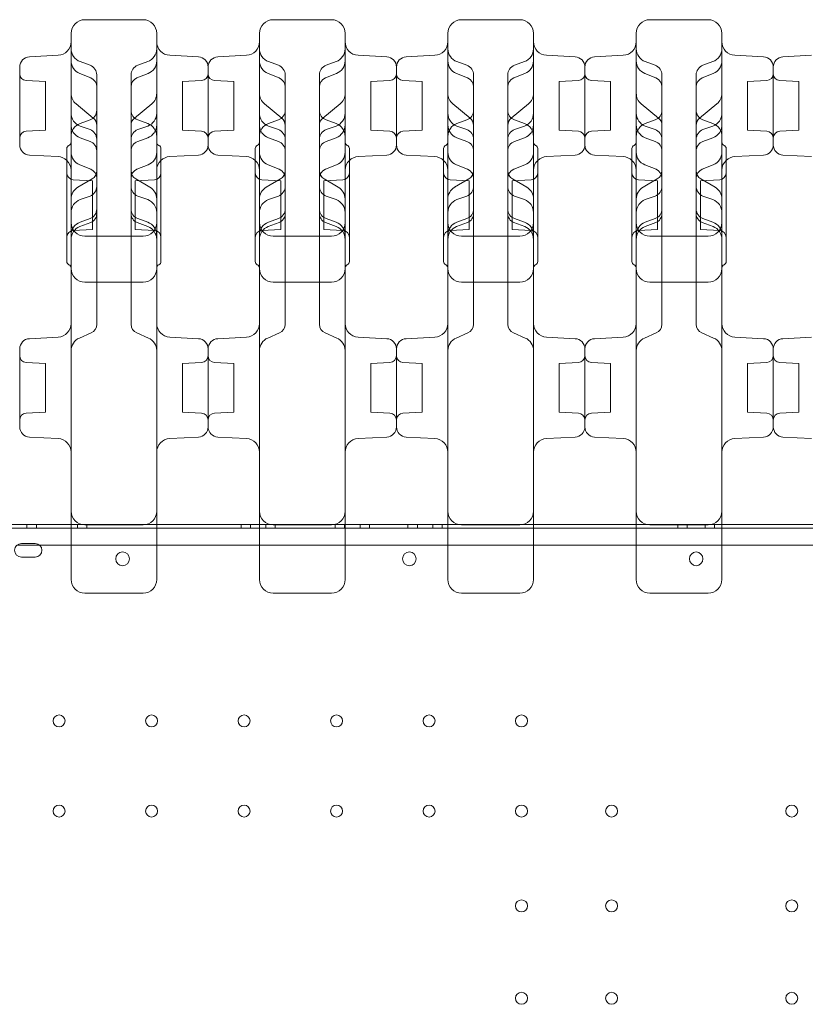
# Model space of a CAD drawing. Units: millimetres. Extents: x 28608 to 42108, y 7884 to 18884.
# Drawn here: x 33185 to 33644, y 13612 to 14188 of the extents above; entities that cross this region are included whole.
import ezdxf

# ---------------------------------------------------------------- set-up
doc = ezdxf.new("R2010")
doc.units = ezdxf.units.MM

# ---------------------------------------------------------------- blocks, each defined once
blk = doc.blocks.new('A$C391227EB')
at = {"color": 0, "linetype": 'Continuous', "lineweight": 0}
for p, q in [((3800.13, 11502.92), (3834.13, 11502.92)), ((3910.13, 11502.92), (3944.13, 11502.92)), ((4020.13, 11502.92), (4054.13, 11502.92)), ((4130.13, 11502.92), (4164.13, 11502.92)), ((3767.81, 11481.25), (3784.55, 11482.13)), ((3866.44, 11481.25), (3849.71, 11482.13)), ((3877.81, 11481.25), (3894.55, 11482.13)), ((3976.44, 11481.25), (3959.71, 11482.13)), ((3987.81, 11481.25), (4004.55, 11482.13)), ((4086.44, 11481.25), (4069.71, 11482.13)), ((4097.81, 11481.25), (4114.55, 11482.13)), ((4196.44, 11481.25), (4179.71, 11482.13)), ((4207.81, 11481.25), (4224.55, 11482.13)), ((3762.13, 11429.79), (3762.13, 11475.26)), ((3803.18, 11476.31), (3797.39, 11478.42)), ((3831.08, 11476.31), (3836.86, 11478.42)), ((3872.13, 11429.79), (3872.13, 11475.26)), ((3872.13, 11429.79), (3872.13, 11475.26)), ((3913.18, 11476.31), (3907.39, 11478.42)), ((3941.08, 11476.31), (3946.86, 11478.42)), ((3982.13, 11429.79), (3982.13, 11475.26)), ((3982.13, 11429.79), (3982.13, 11475.26)), ((4023.18, 11476.31), (4017.39, 11478.42)), ((4051.08, 11476.31), (4056.86, 11478.42)), ((4092.13, 11429.79), (4092.13, 11475.26)), ((4092.13, 11429.79), (4092.13, 11475.26)), ((4133.18, 11476.31), (4127.39, 11478.42)), ((4161.08, 11476.31), (4166.86, 11478.42)), ((4202.13, 11429.79), (4202.13, 11475.26)), ((4202.13, 11429.79), (4202.13, 11475.26)), ((3803.65, 11468.91), (3797.19, 11471.45)), ((3807.13, 11463.79), (3807.13, 11470.67)), ((3827.13, 11463.79), (3827.13, 11470.67)), ((3837.06, 11471.45), (3830.61, 11468.91)), ((3913.65, 11468.91), (3907.19, 11471.45)), ((3917.13, 11463.79), (3917.13, 11470.67)), ((3937.13, 11463.79), (3937.13, 11470.67)), ((3947.06, 11471.45), (3940.61, 11468.91)), ((4023.65, 11468.91), (4017.19, 11471.45)), ((4027.13, 11463.79), (4027.13, 11470.67)), ((4047.13, 11463.79), (4047.13, 11470.67)), ((4057.06, 11471.45), (4050.61, 11468.91)), ((4133.65, 11468.91), (4127.19, 11471.45)), ((4137.13, 11463.79), (4137.13, 11470.67)), ((4157.13, 11463.79), (4157.13, 11470.67)), ((4167.06, 11471.45), (4160.61, 11468.91)), ((3777.13, 11466.74), (3765.92, 11467.33)), ((3777.13, 11466.74), (3777.13, 11438.31)), ((3807.13, 11463.71), (3807.13, 11463.79)), ((3807.13, 11452.15), (3807.13, 11463.71)), ((3827.13, 11463.71), (3827.13, 11463.79)), ((3827.13, 11452.15), (3827.13, 11463.71)), ((3857.13, 11466.74), (3868.34, 11467.33)), ((3857.13, 11466.74), (3857.13, 11438.31)), ((3887.13, 11466.74), (3875.92, 11467.33)), ((3887.13, 11466.74), (3887.13, 11438.31)), ((3917.13, 11463.71), (3917.13, 11463.79)), ((3917.13, 11452.15), (3917.13, 11463.71)), ((3937.13, 11463.71), (3937.13, 11463.79)), ((3937.13, 11452.15), (3937.13, 11463.71)), ((3967.13, 11466.74), (3978.34, 11467.33)), ((3967.13, 11466.74), (3967.13, 11438.31)), ((3997.13, 11466.74), (3985.92, 11467.33)), ((3997.13, 11466.74), (3997.13, 11438.31)), ((4027.13, 11463.71), (4027.13, 11463.79)), ((4027.13, 11452.15), (4027.13, 11463.71)), ((4047.13, 11463.71), (4047.13, 11463.79)), ((4047.13, 11452.15), (4047.13, 11463.71)), ((4077.13, 11466.74), (4088.34, 11467.33)), ((4077.13, 11466.74), (4077.13, 11438.31)), ((4107.13, 11466.74), (4095.92, 11467.33)), ((4107.13, 11466.74), (4107.13, 11438.31)), ((4137.13, 11463.71), (4137.13, 11463.79)), ((4137.13, 11452.15), (4137.13, 11463.71)), ((4157.13, 11463.71), (4157.13, 11463.79)), ((4157.13, 11452.15), (4157.13, 11463.71)), ((4187.13, 11466.74), (4198.34, 11467.33)), ((4187.13, 11466.74), (4187.13, 11438.31)), ((4217.13, 11466.74), (4205.92, 11467.33)), ((4217.13, 11466.74), (4217.13, 11438.31)), ((3805.12, 11445.45), (3795.04, 11453.74)), ((3807.13, 11447.56), (3807.13, 11452.15)), ((3827.13, 11447.56), (3827.13, 11452.15)), ((3839.21, 11453.74), (3829.13, 11445.45)), ((3915.12, 11445.45), (3905.04, 11453.74)), ((3917.13, 11447.56), (3917.13, 11452.15)), ((3937.13, 11447.56), (3937.13, 11452.15)), ((3949.21, 11453.74), (3939.13, 11445.45)), ((4025.12, 11445.45), (4015.04, 11453.74)), ((4027.13, 11447.56), (4027.13, 11452.15)), ((4047.13, 11447.56), (4047.13, 11452.15)), ((4059.21, 11453.74), (4049.13, 11445.45)), ((4135.12, 11445.45), (4125.04, 11453.74)), ((4137.13, 11447.56), (4137.13, 11452.15)), ((4157.13, 11447.56), (4157.13, 11452.15)), ((4169.21, 11453.74), (4159.13, 11445.45)), ((3807.13, 11433.05), (3807.13, 11447.56)), ((3827.13, 11433.05), (3827.13, 11447.56)), ((3917.13, 11433.05), (3917.13, 11447.56)), ((3937.13, 11433.05), (3937.13, 11447.56)), ((4027.13, 11433.05), (4027.13, 11447.56)), ((4047.13, 11433.05), (4047.13, 11447.56)), ((4137.13, 11433.05), (4137.13, 11447.56)), ((4157.13, 11433.05), (4157.13, 11447.56)), ((3803.18, 11444.35), (3797.39, 11442.25)), ((3803.18, 11438.68), (3797.39, 11440.79)), ((3831.08, 11444.35), (3836.86, 11442.25)), ((3831.08, 11438.68), (3836.86, 11440.79)), ((3913.18, 11444.35), (3907.39, 11442.25)), ((3913.18, 11438.68), (3907.39, 11440.79)), ((3941.08, 11444.35), (3946.86, 11442.25)), ((3941.08, 11438.68), (3946.86, 11440.79)), ((4023.18, 11444.35), (4017.39, 11442.25)), ((4023.18, 11438.68), (4017.39, 11440.79)), ((4051.08, 11444.35), (4056.86, 11442.25)), ((4051.08, 11438.68), (4056.86, 11440.79)), ((4133.18, 11444.35), (4127.39, 11442.25)), ((4133.18, 11438.68), (4127.39, 11440.79)), ((4161.08, 11444.35), (4166.86, 11442.25)), ((4161.08, 11438.68), (4166.86, 11440.79)), ((3777.13, 11438.31), (3765.92, 11437.73)), ((3857.13, 11438.31), (3868.34, 11437.73)), ((3887.13, 11438.31), (3875.92, 11437.73)), ((3967.13, 11438.31), (3978.34, 11437.73)), ((3997.13, 11438.31), (3985.92, 11437.73)), ((4077.13, 11438.31), (4088.34, 11437.73)), ((4107.13, 11438.31), (4095.92, 11437.73)), ((4187.13, 11438.31), (4198.34, 11437.73)), ((4217.13, 11438.31), (4205.92, 11437.73)), ((3792.13, 11357.61), (3792.13, 11429.03)), ((3803.18, 11431.86), (3797.39, 11433.97)), ((3807.13, 11392.37), (3807.13, 11433.05)), ((3827.13, 11392.37), (3827.13, 11433.05)), ((3831.08, 11431.86), (3836.86, 11433.97)), ((3842.13, 11357.61), (3842.13, 11429.03)), ((3902.13, 11357.61), (3902.13, 11429.03)), ((3913.18, 11431.86), (3907.39, 11433.97)), ((3917.13, 11392.37), (3917.13, 11433.05)), ((3937.13, 11392.37), (3937.13, 11433.05)), ((3941.08, 11431.86), (3946.86, 11433.97)), ((3952.13, 11357.61), (3952.13, 11429.03)), ((4012.13, 11357.61), (4012.13, 11429.03)), ((4023.18, 11431.86), (4017.39, 11433.97)), ((4027.13, 11392.37), (4027.13, 11433.05)), ((4047.13, 11392.37), (4047.13, 11433.05)), ((4051.08, 11431.86), (4056.86, 11433.97)), ((4062.13, 11357.61), (4062.13, 11429.03)), ((4122.13, 11357.61), (4122.13, 11429.03)), ((4133.18, 11431.86), (4127.39, 11433.97)), ((4137.13, 11392.37), (4137.13, 11433.05)), ((4157.13, 11392.37), (4157.13, 11433.05)), ((4161.08, 11431.86), (4166.86, 11433.97)), ((4172.13, 11357.61), (4172.13, 11429.03)), ((3767.81, 11423.8), (3784.55, 11422.93)), ((3789.63, 11361.61), (3789.63, 11427.61)), ((3844.63, 11361.61), (3844.63, 11427.61)), ((3866.44, 11423.8), (3849.71, 11422.93)), ((3877.81, 11423.8), (3894.55, 11422.93)), ((3899.63, 11361.61), (3899.63, 11427.61)), ((3954.63, 11361.61), (3954.63, 11427.61)), ((3976.44, 11423.8), (3959.71, 11422.93)), ((3987.81, 11423.8), (4004.55, 11422.93)), ((4009.63, 11361.61), (4009.63, 11427.61)), ((4064.63, 11361.61), (4064.63, 11427.61)), ((4086.44, 11423.8), (4069.71, 11422.93)), ((4097.81, 11423.8), (4114.55, 11422.93)), ((4119.63, 11361.61), (4119.63, 11427.61)), ((4174.63, 11361.61), (4174.63, 11427.61)), ((4196.44, 11423.8), (4179.71, 11422.93)), ((4207.81, 11423.8), (4224.55, 11422.93)), ((3803.67, 11415.55), (3797.16, 11418.15)), ((3837.09, 11418.15), (3830.59, 11415.55)), ((3913.67, 11415.55), (3907.16, 11418.15)), ((3947.09, 11418.15), (3940.59, 11415.55)), ((4023.67, 11415.55), (4017.16, 11418.15)), ((4057.09, 11418.15), (4050.59, 11415.55)), ((4133.67, 11415.55), (4127.16, 11418.15)), ((4167.09, 11418.15), (4160.59, 11415.55)), ((3804.63, 11408.82), (3793.42, 11409.41)), ((3804.39, 11409.91), (3796.1, 11405.09)), ((3804.63, 11408.82), (3804.63, 11380.39)), ((3829.63, 11408.82), (3840.84, 11409.41)), ((3829.63, 11408.82), (3829.63, 11380.39)), ((3838.15, 11405.09), (3829.86, 11409.91)), ((3914.63, 11408.82), (3903.42, 11409.41)), ((3914.39, 11409.91), (3906.1, 11405.09)), ((3914.63, 11408.82), (3914.63, 11380.39)), ((3939.63, 11408.82), (3950.84, 11409.41)), ((3939.63, 11408.82), (3939.63, 11380.39)), ((3948.15, 11405.09), (3939.86, 11409.91)), ((4024.63, 11408.82), (4013.42, 11409.41)), ((4024.39, 11409.91), (4016.1, 11405.09)), ((4024.63, 11408.82), (4024.63, 11380.39)), ((4049.63, 11408.82), (4060.84, 11409.41)), ((4049.63, 11408.82), (4049.63, 11380.39)), ((4058.15, 11405.09), (4049.86, 11409.91)), ((4134.63, 11408.82), (4123.42, 11409.41)), ((4134.39, 11409.91), (4126.1, 11405.09)), ((4134.63, 11408.82), (4134.63, 11380.39)), ((4159.63, 11408.82), (4170.84, 11409.41)), ((4159.63, 11408.82), (4159.63, 11380.39)), ((4168.15, 11405.09), (4159.86, 11409.91)), ((3803.18, 11399.9), (3797.39, 11397.8)), ((3831.08, 11399.9), (3836.86, 11397.8)), ((3913.18, 11399.9), (3907.39, 11397.8)), ((3941.08, 11399.9), (3946.86, 11397.8)), ((4023.18, 11399.9), (4017.39, 11397.8)), ((4051.08, 11399.9), (4056.86, 11397.8)), ((4133.18, 11399.9), (4127.39, 11397.8)), ((4161.08, 11399.9), (4166.86, 11397.8)), ((3807.13, 11389.69), (3807.13, 11392.37)), ((3807.13, 11389.62), (3807.13, 11389.69)), ((3807.13, 11368.7), (3807.13, 11389.62)), ((3827.13, 11389.69), (3827.13, 11392.37)), ((3827.13, 11389.62), (3827.13, 11389.69)), ((3827.13, 11368.7), (3827.13, 11389.62)), ((3917.13, 11389.69), (3917.13, 11392.37)), ((3917.13, 11389.62), (3917.13, 11389.69)), ((3917.13, 11368.7), (3917.13, 11389.62)), ((3937.13, 11389.69), (3937.13, 11392.37)), ((3937.13, 11389.62), (3937.13, 11389.69)), ((3937.13, 11368.7), (3937.13, 11389.62)), ((4027.13, 11389.69), (4027.13, 11392.37)), ((4027.13, 11389.62), (4027.13, 11389.69)), ((4027.13, 11368.7), (4027.13, 11389.62)), ((4047.13, 11389.69), (4047.13, 11392.37)), ((4047.13, 11389.62), (4047.13, 11389.69)), ((4047.13, 11368.7), (4047.13, 11389.62)), ((4137.13, 11389.69), (4137.13, 11392.37)), ((4137.13, 11389.62), (4137.13, 11389.69)), ((4137.13, 11368.7), (4137.13, 11389.62)), ((4157.13, 11389.69), (4157.13, 11392.37)), ((4157.13, 11389.62), (4157.13, 11389.69)), ((4157.13, 11368.7), (4157.13, 11389.62)), ((3803.6, 11384.49), (3797.26, 11382.05)), ((3803.18, 11386.73), (3797.39, 11384.62)), ((3837, 11382.05), (3830.66, 11384.49)), ((3831.08, 11386.73), (3836.86, 11384.62)), ((3913.6, 11384.49), (3907.26, 11382.05)), ((3913.18, 11386.73), (3907.39, 11384.62)), ((3947, 11382.05), (3940.66, 11384.49)), ((3941.08, 11386.73), (3946.86, 11384.62)), ((4023.6, 11384.49), (4017.26, 11382.05)), ((4023.18, 11386.73), (4017.39, 11384.62)), ((4057, 11382.05), (4050.66, 11384.49)), ((4051.08, 11386.73), (4056.86, 11384.62)), ((4133.6, 11384.49), (4127.26, 11382.05)), ((4133.18, 11386.73), (4127.39, 11384.62)), ((4167, 11382.05), (4160.66, 11384.49)), ((4161.08, 11386.73), (4166.86, 11384.62)), ((3804.63, 11380.39), (3793.42, 11379.81)), ((3829.63, 11380.39), (3840.84, 11379.81)), ((3914.63, 11380.39), (3903.42, 11379.81)), ((3939.63, 11380.39), (3950.84, 11379.81)), ((4024.63, 11380.39), (4013.42, 11379.81)), ((4049.63, 11380.39), (4060.84, 11379.81)), ((4134.63, 11380.39), (4123.42, 11379.81)), ((4159.63, 11380.39), (4170.84, 11379.81)), ((3800.13, 11376.43), (3834.13, 11376.43)), ((3910.13, 11376.43), (3944.13, 11376.43)), ((4020.13, 11376.43), (4054.13, 11376.43)), ((4130.13, 11376.43), (4164.13, 11376.43)), ((3807.13, 11364.97), (3807.13, 11368.7)), ((3827.13, 11364.97), (3827.13, 11368.7)), ((3917.13, 11364.97), (3917.13, 11368.7)), ((3937.13, 11364.97), (3937.13, 11368.7)), ((4027.13, 11364.97), (4027.13, 11368.7)), ((4047.13, 11364.97), (4047.13, 11368.7)), ((4137.13, 11364.97), (4137.13, 11368.7)), ((4157.13, 11364.97), (4157.13, 11368.7)), ((3807.13, 11325.13), (3807.13, 11364.97)), ((3827.13, 11325.13), (3827.13, 11364.97)), ((3917.13, 11325.13), (3917.13, 11364.97)), ((3937.13, 11325.13), (3937.13, 11364.97)), ((4027.13, 11325.13), (4027.13, 11364.97)), ((4047.13, 11325.13), (4047.13, 11364.97)), ((4137.13, 11325.13), (4137.13, 11364.97)), ((4157.13, 11325.13), (4157.13, 11364.97)), ((3800.13, 11349.61), (3834.13, 11349.61)), ((3910.13, 11349.61), (3944.13, 11349.61)), ((4020.13, 11349.61), (4054.13, 11349.61)), ((4130.13, 11349.61), (4164.13, 11349.61)), ((3803.81, 11319.92), (3796.96, 11316.97)), ((3807.13, 11324.97), (3807.13, 11325.13)), ((3827.13, 11324.97), (3827.13, 11325.13)), ((3837.3, 11316.97), (3830.45, 11319.92)), ((3913.81, 11319.92), (3906.96, 11316.97)), ((3917.13, 11324.97), (3917.13, 11325.13)), ((3937.13, 11324.97), (3937.13, 11325.13)), ((3947.3, 11316.97), (3940.45, 11319.92)), ((4023.81, 11319.92), (4016.96, 11316.97)), ((4027.13, 11324.97), (4027.13, 11325.13)), ((4047.13, 11324.97), (4047.13, 11325.13)), ((4057.3, 11316.97), (4050.45, 11319.92)), ((4133.81, 11319.92), (4126.96, 11316.97)), ((4137.13, 11324.97), (4137.13, 11325.13)), ((4157.13, 11324.97), (4157.13, 11325.13)), ((4167.3, 11316.97), (4160.45, 11319.92)), ((3767.81, 11316.58), (3784.55, 11317.46)), ((3866.44, 11316.58), (3849.71, 11317.46)), ((3877.81, 11316.58), (3894.55, 11317.46)), ((3976.44, 11316.58), (3959.71, 11317.46)), ((3987.81, 11316.58), (4004.55, 11317.46)), ((4086.44, 11316.58), (4069.71, 11317.46)), ((4097.81, 11316.58), (4114.55, 11317.46)), ((4196.44, 11316.58), (4179.71, 11317.46)), ((4207.81, 11316.58), (4224.55, 11317.46)), ((3762.13, 11310.59), (3762.13, 11265.12)), ((3872.13, 11310.59), (3872.13, 11265.12)), ((3872.13, 11265.12), (3872.13, 11310.59)), ((3982.13, 11310.59), (3982.13, 11265.12)), ((3982.13, 11265.12), (3982.13, 11310.59)), ((4092.13, 11310.59), (4092.13, 11265.12)), ((4092.13, 11265.12), (4092.13, 11310.59)), ((4202.13, 11310.59), (4202.13, 11265.12)), ((4202.13, 11265.12), (4202.13, 11310.59)), ((3777.13, 11302.07), (3765.92, 11302.66)), ((3857.13, 11302.07), (3868.34, 11302.66)), ((3887.13, 11302.07), (3875.92, 11302.66)), ((3967.13, 11302.07), (3978.34, 11302.66)), ((3997.13, 11302.07), (3985.92, 11302.66)), ((4077.13, 11302.07), (4088.34, 11302.66)), ((4107.13, 11302.07), (4095.92, 11302.66)), ((4187.13, 11302.07), (4198.34, 11302.66)), ((4217.13, 11302.07), (4205.92, 11302.66)), ((3777.13, 11273.64), (3777.13, 11302.07)), ((3857.13, 11302.07), (3857.13, 11273.64)), ((3887.13, 11273.64), (3887.13, 11302.07)), ((3967.13, 11302.07), (3967.13, 11273.64)), ((3997.13, 11273.64), (3997.13, 11302.07)), ((4077.13, 11302.07), (4077.13, 11273.64)), ((4107.13, 11273.64), (4107.13, 11302.07)), ((4187.13, 11302.07), (4187.13, 11273.64)), ((4217.13, 11273.64), (4217.13, 11302.07)), ((3777.13, 11273.64), (3765.92, 11273.06)), ((3857.13, 11273.64), (3868.34, 11273.06)), ((3887.13, 11273.64), (3875.92, 11273.06)), ((3967.13, 11273.64), (3978.34, 11273.06)), ((3997.13, 11273.64), (3985.92, 11273.06)), ((4077.13, 11273.64), (4088.34, 11273.06)), ((4107.13, 11273.64), (4095.92, 11273.06)), ((4187.13, 11273.64), (4198.34, 11273.06)), ((4217.13, 11273.64), (4205.92, 11273.06)), ((3767.81, 11259.13), (3784.55, 11258.25)), ((3866.44, 11259.13), (3849.71, 11258.25)), ((3877.81, 11259.13), (3894.55, 11258.25)), ((3976.44, 11259.13), (3959.71, 11258.25)), ((3987.81, 11259.13), (4004.55, 11258.25)), ((4086.44, 11259.13), (4069.71, 11258.25)), ((4097.81, 11259.13), (4114.55, 11258.25)), ((4196.44, 11259.13), (4179.71, 11258.25)), ((4207.81, 11259.13), (4224.55, 11258.25)), ((5165.13, 11205.95), (3569.13, 11205.95)), ((5165.13, 11205.95), (3569.13, 11205.95)), ((3792.13, 11207.95), (3738.99, 11207.95)), ((3792.13, 11207.95), (3738.99, 11207.95)), ((3766.35, 11207.95), (3766.35, 11205.95)), ((3771.85, 11207.95), (3771.85, 11205.95)), ((3771.85, 11207.95), (3771.85, 11205.95)), ((3842.13, 11207.95), (3792.13, 11207.95)), ((3842.13, 11207.95), (3792.13, 11207.95)), ((3795.85, 11207.95), (3795.85, 11205.95)), ((3795.85, 11207.95), (3795.85, 11205.95)), ((3800.13, 11207.86), (3834.13, 11207.86)), ((3801.35, 11207.95), (3801.35, 11205.95)), ((3902.13, 11207.95), (3842.13, 11207.95)), ((3902.13, 11207.95), (3842.13, 11207.95)), ((3891.35, 11207.95), (3891.35, 11205.95)), ((3896.85, 11207.95), (3896.85, 11205.95)), ((3896.85, 11207.95), (3896.85, 11205.95)), ((3952.13, 11207.95), (3902.13, 11207.95)), ((3952.13, 11207.95), (3902.13, 11207.95)), ((3905.85, 11207.95), (3905.85, 11205.95)), ((3905.85, 11207.95), (3905.85, 11205.95)), ((3910.13, 11207.86), (3944.13, 11207.86)), ((3911.35, 11207.95), (3911.35, 11205.95)), ((3946.35, 11207.95), (3946.35, 11205.95)), ((3951.85, 11207.95), (3951.85, 11205.95)), ((3951.85, 11207.95), (3951.85, 11205.95)), ((4012.13, 11207.95), (3952.13, 11207.95)), ((4012.13, 11207.95), (3952.13, 11207.95)), ((3960.85, 11207.95), (3960.85, 11205.95)), ((3960.85, 11207.95), (3960.85, 11205.95)), ((3966.35, 11207.95), (3966.35, 11205.95)), ((3988.85, 11207.95), (3988.85, 11205.95)), ((3994.35, 11207.95), (3994.35, 11205.95)), ((3994.35, 11207.95), (3994.35, 11205.95)), ((4003.35, 11207.95), (4003.35, 11205.95)), ((4003.35, 11207.95), (4003.35, 11205.95)), ((4008.85, 11207.95), (4008.85, 11205.95)), ((4062.13, 11207.95), (4012.13, 11207.95)), ((4062.13, 11207.95), (4012.13, 11207.95)), ((4020.13, 11207.86), (4054.13, 11207.86)), ((4122.13, 11207.95), (4062.13, 11207.95)), ((4122.13, 11207.95), (4062.13, 11207.95)), ((4172.13, 11207.95), (4122.13, 11207.95)), ((4172.13, 11207.95), (4122.13, 11207.95)), ((4130.13, 11207.86), (4164.13, 11207.86)), ((4146.35, 11207.95), (4146.35, 11205.95)), ((4151.85, 11207.95), (4151.85, 11205.95)), ((4151.85, 11207.95), (4151.85, 11205.95)), ((4162.41, 11207.95), (4162.41, 11205.95)), ((4162.41, 11207.95), (4162.41, 11205.95)), ((4167.91, 11207.95), (4167.91, 11205.95)), ((4232.13, 11207.95), (4172.13, 11207.95)), ((4232.13, 11207.95), (4172.13, 11207.95)), ((3773.77, 11195.95), (3760.49, 11195.95)), ((3773.77, 11195.95), (3760.49, 11195.95)), ((3771.13, 11196.94), (3763.13, 11196.94)), ((3771.13, 11196.94), (3763.13, 11196.94)), ((4960.48, 11195.95), (3773.77, 11195.95)), ((4960.48, 11195.95), (3773.77, 11195.95)), ((3763.13, 11188.94), (3765.01, 11188.94)), ((3763.13, 11188.94), (3765.01, 11188.94)), ((3765.13, 11188.94), (3769.13, 11188.94)), ((3765.13, 11188.94), (3769.13, 11188.94)), ((3769.26, 11188.94), (3771.13, 11188.94)), ((3769.26, 11188.94), (3771.13, 11188.94))]:
    blk.add_line(p, q, dxfattribs=at)
for centre, radius in [((3822.2, 11187.97), 4), ((3822.2, 11187.97), 4), ((3989.64, 11187.97), 4), ((3989.64, 11187.97), 4), ((3785.13, 11093.25), 3.5), ((3785.13, 11093.25), 3.5), ((3839.13, 11093.25), 3.5), ((3839.13, 11093.25), 3.5), ((3893.13, 11093.25), 3.5), ((3893.13, 11093.25), 3.5), ((3947.13, 11093.25), 3.5), ((3947.13, 11093.25), 3.5), ((4001.13, 11093.25), 3.5), ((4001.13, 11093.25), 3.5), ((4055.13, 11093.25), 3.5), ((4055.13, 11093.25), 3.5), ((3785.13, 11040.65), 3.5), ((3785.13, 11040.65), 3.5), ((3839.13, 11040.65), 3.5), ((3839.13, 11040.65), 3.5), ((3893.13, 11040.65), 3.5), ((3893.13, 11040.65), 3.5), ((3947.13, 11040.65), 3.5), ((3947.13, 11040.65), 3.5), ((4001.13, 11040.65), 3.5), ((4001.13, 11040.65), 3.5), ((4055.13, 11040.65), 3.5), ((4055.13, 11040.65), 3.5), ((4107.73, 11040.65), 3.5), ((4107.73, 11040.65), 3.5), ((4212.93, 11040.65), 3.5), ((4212.93, 11040.65), 3.5), ((4055.13, 10985.25), 3.5), ((4055.13, 10985.25), 3.5), ((4107.73, 10985.25), 3.5), ((4107.73, 10985.25), 3.5), ((4212.93, 10985.25), 3.5), ((4212.93, 10985.25), 3.5), ((4055.13, 10931.25), 3.5), ((4055.13, 10931.25), 3.5), ((4107.73, 10931.25), 3.5), ((4107.73, 10931.25), 3.5), ((4212.93, 10931.25), 3.5), ((4212.93, 10931.25), 3.5)]:
    blk.add_circle(centre, radius, dxfattribs=at)
for centre, radius, start, end in [((3800.13, 11494.92), 8, 90, 180), ((3834.13, 11494.92), 8, 0, 90), ((3910.13, 11494.92), 8, 90, 180), ((3944.13, 11494.92), 8, 0, 90), ((4020.13, 11494.92), 8, 90, 180), ((4054.13, 11494.92), 8, 0, 90), ((4130.13, 11494.92), 8, 90, 180), ((4164.13, 11494.92), 8, 0, 90), ((3784.13, 11490.12), 8, 273, 0), ((3850.13, 11490.12), 8, 180, 267), ((3894.13, 11490.12), 8, 273, 0), ((3960.13, 11490.12), 8, 180, 267), ((4004.13, 11490.12), 8, 273, 0), ((4070.13, 11490.12), 8, 180, 267), ((4114.13, 11490.12), 8, 273, 0), ((4180.13, 11490.12), 8, 180, 267), ((3768.13, 11475.26), 6, 93, 180), ((3800.13, 11485.93), 8, 180, 250), ((3834.13, 11485.93), 8, 290, 0), ((3866.13, 11475.26), 6, 0, 87), ((3878.13, 11475.26), 6, 93, 180), ((3910.13, 11485.93), 8, 180, 250), ((3944.13, 11485.93), 8, 290, 0), ((3976.13, 11475.26), 6, 0, 87), ((3988.13, 11475.26), 6, 93, 180), ((4020.13, 11485.93), 8, 180, 250), ((4054.13, 11485.93), 8, 290, 0), ((4086.13, 11475.26), 6, 0, 87), ((4098.13, 11475.26), 6, 93, 180), ((4130.13, 11485.93), 8, 180, 250), ((4164.13, 11485.93), 8, 290, 0), ((4196.13, 11475.26), 6, 0, 87), ((4208.13, 11475.26), 6, 93, 180), ((3800.13, 11478.89), 8, 180, 248.47935), ((3801.13, 11470.67), 6, 0, 70), ((3833.13, 11470.67), 6, 110, 180), ((3834.13, 11478.89), 8, 291.52065, 0), ((3910.13, 11478.89), 8, 180, 248.47935), ((3911.13, 11470.67), 6, 0, 70), ((3943.13, 11470.67), 6, 110, 180), ((3944.13, 11478.89), 8, 291.52065, 0), ((4020.13, 11478.89), 8, 180, 248.47935), ((4021.13, 11470.67), 6, 0, 70), ((4053.13, 11470.67), 6, 110, 180), ((4054.13, 11478.89), 8, 291.52065, 0), ((4130.13, 11478.89), 8, 180, 248.47935), ((4131.13, 11470.67), 6, 0, 70), ((4163.13, 11470.67), 6, 110, 180), ((4164.13, 11478.89), 8, 291.52065, 0), ((3766.13, 11471.32), 4, 180, 267), ((3868.13, 11471.32), 4, 273, 0), ((3876.13, 11471.32), 4, 180, 267), ((3978.13, 11471.32), 4, 273, 0), ((3986.13, 11471.32), 4, 180, 267), ((4088.13, 11471.32), 4, 273, 0), ((4096.13, 11471.32), 4, 180, 267), ((4198.13, 11471.32), 4, 273, 0), ((4206.13, 11471.32), 4, 180, 267), ((3801.63, 11463.79), 5.5, 0, 68.47935), ((3832.63, 11463.79), 5.5, 111.52065, 180), ((3911.63, 11463.79), 5.5, 0, 68.47935), ((3942.63, 11463.79), 5.5, 111.52065, 180), ((4021.63, 11463.79), 5.5, 0, 68.47935), ((4052.63, 11463.79), 5.5, 111.52065, 180), ((4131.63, 11463.79), 5.5, 0, 68.47935), ((4162.63, 11463.79), 5.5, 111.52065, 180), ((3800.13, 11459.92), 8, 180, 230.54601), ((3834.13, 11459.92), 8, 309.45399, 0), ((3910.13, 11459.92), 8, 180, 230.54601), ((3944.13, 11459.92), 8, 309.45399, 0), ((4020.13, 11459.92), 8, 180, 230.54601), ((4054.13, 11459.92), 8, 309.45399, 0), ((4130.13, 11459.92), 8, 180, 230.54601), ((4164.13, 11459.92), 8, 309.45399, 0), ((3800.13, 11448.31), 8, 180, 250), ((3801.13, 11449.99), 6, 290, 0), ((3833.13, 11449.99), 6, 180, 250), ((3834.13, 11448.31), 8, 290, 0), ((3910.13, 11448.31), 8, 180, 250), ((3911.13, 11449.99), 6, 290, 0), ((3943.13, 11449.99), 6, 180, 250), ((3944.13, 11448.31), 8, 290, 0), ((4020.13, 11448.31), 8, 180, 250), ((4021.13, 11449.99), 6, 290, 0), ((4053.13, 11449.99), 6, 180, 250), ((4054.13, 11448.31), 8, 290, 0), ((4130.13, 11448.31), 8, 180, 250), ((4131.13, 11449.99), 6, 290, 0), ((4163.13, 11449.99), 6, 180, 250), ((4164.13, 11448.31), 8, 290, 0), ((3800.13, 11434.73), 8, 110, 180), ((3800.13, 11441.48), 8, 180, 250), ((3801.63, 11441.2), 5.5, 0, 50.54601), ((3832.63, 11441.2), 5.5, 129.45399, 180), ((3834.13, 11434.73), 8, 0, 70), ((3834.13, 11441.48), 8, 290, 0), ((3910.13, 11434.73), 8, 110, 180), ((3910.13, 11441.48), 8, 180, 250), ((3911.63, 11441.2), 5.5, 0, 50.54601), ((3942.63, 11441.2), 5.5, 129.45399, 180), ((3944.13, 11434.73), 8, 0, 70), ((3944.13, 11441.48), 8, 290, 0), ((4020.13, 11434.73), 8, 110, 180), ((4020.13, 11441.48), 8, 180, 250), ((4021.63, 11441.2), 5.5, 0, 50.54601), ((4052.63, 11441.2), 5.5, 129.45399, 180), ((4054.13, 11434.73), 8, 0, 70), ((4054.13, 11441.48), 8, 290, 0), ((4130.13, 11434.73), 8, 110, 180), ((4130.13, 11441.48), 8, 180, 250), ((4131.63, 11441.2), 5.5, 0, 50.54601), ((4162.63, 11441.2), 5.5, 129.45399, 180), ((4164.13, 11434.73), 8, 0, 70), ((4164.13, 11441.48), 8, 290, 0), ((3766.13, 11433.73), 4, 93, 180), ((3801.13, 11433.05), 6, 0, 70), ((3833.13, 11433.05), 6, 110, 180), ((3868.13, 11433.73), 4, 0, 87), ((3876.13, 11433.73), 4, 93, 180), ((3911.13, 11433.05), 6, 0, 70), ((3943.13, 11433.05), 6, 110, 180), ((3978.13, 11433.73), 4, 0, 87), ((3986.13, 11433.73), 4, 93, 180), ((4021.13, 11433.05), 6, 0, 70), ((4053.13, 11433.05), 6, 110, 180), ((4088.13, 11433.73), 4, 0, 87), ((4096.13, 11433.73), 4, 93, 180), ((4131.13, 11433.05), 6, 0, 70), ((4163.13, 11433.05), 6, 110, 180), ((4198.13, 11433.73), 4, 0, 87), ((4206.13, 11433.73), 4, 93, 180), ((3768.13, 11429.79), 6, 180, 267), ((3791.63, 11427.61), 2, 112.02431, 180), ((3790.13, 11431.31), 2, 292.02431, 0), ((3801.13, 11426.22), 6, 360, 70), ((3833.13, 11426.22), 6, 110, 180), ((3844.13, 11431.31), 2, 180, 247.97569), ((3842.63, 11427.61), 2, 0, 67.97569), ((3866.13, 11429.79), 6, 273, 0), ((3878.13, 11429.79), 6, 180, 267), ((3901.63, 11427.61), 2, 112.02431, 180), ((3900.13, 11431.31), 2, 292.02431, 0), ((3911.13, 11426.22), 6, 0, 70), ((3943.13, 11426.22), 6, 110, 180), ((3954.13, 11431.31), 2, 180, 247.97569), ((3952.63, 11427.61), 2, 0, 67.97569), ((3976.13, 11429.79), 6, 273, 0), ((3988.13, 11429.79), 6, 180, 267), ((4011.63, 11427.61), 2, 112.02431, 180), ((4010.13, 11431.31), 2, 292.02431, 0), ((4021.13, 11426.22), 6, 0, 70), ((4053.13, 11426.22), 6, 110, 180), ((4064.13, 11431.31), 2, 180, 247.97569), ((4062.63, 11427.61), 2, 0, 67.97569), ((4086.13, 11429.79), 6, 273, 0), ((4098.13, 11429.79), 6, 180, 267), ((4121.63, 11427.61), 2, 112.02431, 180), ((4120.13, 11431.31), 2, 292.02431, 0), ((4131.13, 11426.22), 6, 0, 70), ((4163.13, 11426.22), 6, 110, 180), ((4174.13, 11431.31), 2, 180, 247.97569), ((4172.63, 11427.61), 2, 0, 67.97569), ((4196.13, 11429.79), 6, 273, 0), ((4208.13, 11429.79), 6, 180, 267), ((3800.13, 11425.58), 8, 180, 248.23204), ((3834.13, 11425.58), 8, 291.76796, 0), ((3910.13, 11425.58), 8, 180, 248.23204), ((3944.13, 11425.58), 8, 291.76796, 0), ((4020.13, 11425.58), 8, 180, 248.23204), ((4054.13, 11425.58), 8, 291.76796, 0), ((4130.13, 11425.58), 8, 180, 248.23204), ((4164.13, 11425.58), 8, 291.76796, 0), ((3784.13, 11414.94), 8, 46.56746, 87), ((3784.13, 11414.94), 8, 0, 46.56746), ((3850.13, 11414.94), 8, 133.43254, 180), ((3850.13, 11414.94), 8, 93, 133.43254), ((3894.13, 11414.94), 8, 46.56746, 87), ((3894.13, 11414.94), 8, 0, 46.56746), ((3960.13, 11414.94), 8, 133.43254, 180), ((3960.13, 11414.94), 8, 93, 133.43254), ((4004.13, 11414.94), 8, 46.56746, 87), ((4004.13, 11414.94), 8, 0, 46.56746), ((4070.13, 11414.94), 8, 133.43254, 180), ((4070.13, 11414.94), 8, 93, 133.43254), ((4114.13, 11414.94), 8, 46.56746, 87), ((4114.13, 11414.94), 8, 0, 46.56746), ((4180.13, 11414.94), 8, 133.43254, 180), ((4180.13, 11414.94), 8, 93, 133.43254), ((3793.63, 11413.4), 4, 180, 267), ((3801.63, 11410.44), 5.5, 0, 68.23204), ((3801.63, 11414.66), 5.5, 300.19199, 0), ((3832.63, 11410.44), 5.5, 111.76796, 180), ((3832.63, 11414.66), 5.5, 180, 239.80801), ((3840.63, 11413.4), 4, 273, 0), ((3903.63, 11413.4), 4, 180, 267), ((3911.63, 11410.44), 5.5, 0, 68.23204), ((3911.63, 11414.66), 5.5, 300.19199, 0), ((3942.63, 11410.44), 5.5, 111.76796, 180), ((3942.63, 11414.66), 5.5, 180, 239.80801), ((3950.63, 11413.4), 4, 273, 0), ((4013.63, 11413.4), 4, 180, 267), ((4021.63, 11410.44), 5.5, 0, 68.23204), ((4021.63, 11414.66), 5.5, 300.19199, 0), ((4052.63, 11410.44), 5.5, 111.76796, 180), ((4052.63, 11414.66), 5.5, 180, 239.80801), ((4060.63, 11413.4), 4, 273, 0), ((4123.63, 11413.4), 4, 180, 267), ((4131.63, 11410.44), 5.5, 0, 68.23204), ((4131.63, 11414.66), 5.5, 300.19199, 0), ((4162.63, 11410.44), 5.5, 111.76796, 180), ((4162.63, 11414.66), 5.5, 180, 239.80801), ((4170.63, 11413.4), 4, 273, 0), ((3800.13, 11398.17), 8, 120.19199, 180), ((3801.13, 11405.54), 6, 290, 0), ((3833.13, 11405.54), 6, 180, 250), ((3834.13, 11398.17), 8, 0, 59.80801), ((3910.13, 11398.17), 8, 120.19199, 180), ((3911.13, 11405.54), 6, 290, 0), ((3943.13, 11405.54), 6, 180, 250), ((3944.13, 11398.17), 8, 360, 59.80801), ((4020.13, 11398.17), 8, 120.19199, 180), ((4021.13, 11405.54), 6, 290, 0), ((4053.13, 11405.54), 6, 180, 250), ((4054.13, 11398.17), 8, 360, 59.80801), ((4130.13, 11398.17), 8, 120.19199, 180), ((4131.13, 11405.54), 6, 290, 0), ((4163.13, 11405.54), 6, 180, 250), ((4164.13, 11398.17), 8, 360, 59.80801), ((3800.13, 11390.28), 8, 110, 180), ((3834.13, 11390.28), 8, 0, 70), ((3910.13, 11390.28), 8, 110, 180), ((3944.13, 11390.28), 8, 0, 70), ((4020.13, 11390.28), 8, 110, 180), ((4054.13, 11390.28), 8, 0, 70), ((4130.13, 11390.28), 8, 110, 180), ((4164.13, 11390.28), 8, 0, 70), ((3801.13, 11392.37), 6, 290, 0), ((3801.63, 11389.62), 5.5, 291.01065, 0), ((3833.13, 11392.37), 6, 180, 250), ((3832.63, 11389.62), 5.5, 180, 248.98935), ((3911.13, 11392.37), 6, 290, 0), ((3911.63, 11389.62), 5.5, 291.01065, 0), ((3943.13, 11392.37), 6, 180, 250), ((3942.63, 11389.62), 5.5, 180, 248.98935), ((4021.13, 11392.37), 6, 290, 0), ((4021.63, 11389.62), 5.5, 291.01065, 0), ((4053.13, 11392.37), 6, 180, 250), ((4052.63, 11389.62), 5.5, 180, 248.98935), ((4131.13, 11392.37), 6, 290, 0), ((4131.63, 11389.62), 5.5, 291.01065, 0), ((4163.13, 11392.37), 6, 180, 250), ((4162.63, 11389.62), 5.5, 180, 248.98935), ((3800.13, 11377.11), 8, 110, 180), ((3800.13, 11384.43), 8, 180, 270), ((3834.13, 11384.43), 8, 270, 0), ((3834.13, 11377.11), 8, 0, 70), ((3910.13, 11377.11), 8, 110, 180), ((3910.13, 11384.43), 8, 180, 270), ((3944.13, 11384.43), 8, 270, 0), ((3944.13, 11377.11), 8, 0, 70), ((4020.13, 11377.11), 8, 110, 180), ((4020.13, 11384.43), 8, 180, 270), ((4054.13, 11384.43), 8, 270, 0), ((4054.13, 11377.11), 8, 0, 70), ((4130.13, 11377.11), 8, 110, 180), ((4130.13, 11384.43), 8, 180, 270), ((4164.13, 11384.43), 8, 270, 0), ((4164.13, 11377.11), 8, 0, 70), ((3793.63, 11375.81), 4, 93, 180), ((3800.13, 11374.59), 8, 111.01065, 180), ((3834.13, 11374.59), 8, 0, 68.98935), ((3840.63, 11375.81), 4, 0, 87), ((3903.63, 11375.81), 4, 93, 180), ((3910.13, 11374.59), 8, 111.01065, 180), ((3944.13, 11374.59), 8, 0, 68.98935), ((3950.63, 11375.81), 4, 0, 87), ((4013.63, 11375.81), 4, 93, 180), ((4020.13, 11374.59), 8, 111.01065, 180), ((4054.13, 11374.59), 8, 0, 68.98935), ((4060.63, 11375.81), 4, 0, 87), ((4123.63, 11375.81), 4, 93, 180), ((4130.13, 11374.59), 8, 111.01065, 180), ((4164.13, 11374.59), 8, 0, 68.98935), ((4170.63, 11375.81), 4, 0, 87), ((3791.63, 11361.61), 2, 180, 247.97569), ((3842.63, 11361.61), 2, 292.02431, 0), ((3901.63, 11361.61), 2, 180, 247.97569), ((3952.63, 11361.61), 2, 292.02431, 0), ((4011.63, 11361.61), 2, 180, 247.97569), ((4062.63, 11361.61), 2, 292.02431, 0), ((4121.63, 11361.61), 2, 180, 247.97569), ((4172.63, 11361.61), 2, 292.02431, 0), ((3790.13, 11357.9), 2, 0, 67.97569), ((3800.13, 11357.61), 8, 180, 270), ((3834.13, 11357.61), 8, 270, 0), ((3844.13, 11357.9), 2, 112.02431, 180), ((3900.13, 11357.9), 2, 0, 67.97569), ((3910.13, 11357.61), 8, 180, 270), ((3944.13, 11357.61), 8, 270, 0), ((3954.13, 11357.9), 2, 112.02431, 180), ((4010.13, 11357.9), 2, 360, 67.97569), ((4020.13, 11357.61), 8, 180, 270), ((4054.13, 11357.61), 8, 270, 0), ((4064.13, 11357.9), 2, 112.02431, 180), ((4120.13, 11357.9), 2, 0, 67.97569), ((4130.13, 11357.61), 8, 180, 270), ((4164.13, 11357.61), 8, 270, 0), ((4174.13, 11357.9), 2, 112.02431, 180), ((3784.13, 11325.45), 8, 273, 0), ((3850.13, 11325.45), 8, 180, 267), ((3894.13, 11325.45), 8, 273, 0), ((3960.13, 11325.45), 8, 180, 267), ((4004.13, 11325.45), 8, 273, 0), ((4070.13, 11325.45), 8, 180, 267), ((4114.13, 11325.45), 8, 273, 0), ((4180.13, 11325.45), 8, 180, 267), ((3801.63, 11324.97), 5.5, 293.33528, 0), ((3832.63, 11324.97), 5.5, 180, 246.66472), ((3911.63, 11324.97), 5.5, 293.33528, 0), ((3942.63, 11324.97), 5.5, 180, 246.66472), ((4021.63, 11324.97), 5.5, 293.33528, 0), ((4052.63, 11324.97), 5.5, 180, 246.66472), ((4131.63, 11324.97), 5.5, 293.33528, 0), ((4162.63, 11324.97), 5.5, 180, 246.66472), ((3768.13, 11310.59), 6, 93, 180), ((3800.13, 11309.62), 8, 113.33528, 180), ((3834.13, 11309.62), 8, 0, 66.66472), ((3866.13, 11310.59), 6, 0, 87), ((3878.13, 11310.59), 6, 93, 180), ((3910.13, 11309.62), 8, 113.33528, 180), ((3944.13, 11309.62), 8, 0, 66.66472), ((3976.13, 11310.59), 6, 0, 87), ((3988.13, 11310.59), 6, 93, 180), ((4020.13, 11309.62), 8, 113.33528, 180), ((4054.13, 11309.62), 8, 0, 66.66472), ((4086.13, 11310.59), 6, 0, 87), ((4098.13, 11310.59), 6, 93, 180), ((4130.13, 11309.62), 8, 113.33528, 180), ((4164.13, 11309.62), 8, 0, 66.66472), ((4196.13, 11310.59), 6, 0, 87), ((4208.13, 11310.59), 6, 93, 180), ((3766.13, 11306.65), 4, 180, 267), ((3868.13, 11306.65), 4, 273, 0), ((3876.13, 11306.65), 4, 180, 267), ((3978.13, 11306.65), 4, 273, 0), ((3986.13, 11306.65), 4, 180, 267), ((4088.13, 11306.65), 4, 273, 0), ((4096.13, 11306.65), 4, 180, 267), ((4198.13, 11306.65), 4, 273, 0), ((4206.13, 11306.65), 4, 180, 267), ((3766.13, 11269.06), 4, 93, 180), ((3868.13, 11269.06), 4, 0, 87), ((3876.13, 11269.06), 4, 93, 180), ((3978.13, 11269.06), 4, 0, 87), ((3986.13, 11269.06), 4, 93, 180), ((4088.13, 11269.06), 4, 0, 87), ((4096.13, 11269.06), 4, 93, 180), ((4198.13, 11269.06), 4, 0, 87), ((4206.13, 11269.06), 4, 93, 180), ((3768.13, 11265.12), 6, 180, 267), ((3866.13, 11265.12), 6, 273, 0), ((3878.13, 11265.12), 6, 180, 267), ((3976.13, 11265.12), 6, 273, 0), ((3988.13, 11265.12), 6, 180, 267), ((4086.13, 11265.12), 6, 273, 0), ((4098.13, 11265.12), 6, 180, 267), ((4196.13, 11265.12), 6, 273, 0), ((4208.13, 11265.12), 6, 180, 267), ((3784.13, 11250.27), 8, 0, 87), ((3850.13, 11250.27), 8, 93, 180), ((3894.13, 11250.27), 8, 0, 87), ((3960.13, 11250.27), 8, 93, 180), ((4004.13, 11250.27), 8, 0, 87), ((4070.13, 11250.27), 8, 93, 180), ((4114.13, 11250.27), 8, 0, 87), ((4180.13, 11250.27), 8, 93, 180), ((3800.13, 11215.86), 8, 180, 270), ((3834.13, 11215.86), 8, 270, 0), ((3910.13, 11215.86), 8, 180, 270), ((3944.13, 11215.86), 8, 270, 0), ((4020.13, 11215.86), 8, 180, 270), ((4054.13, 11215.86), 8, 270, 0), ((4130.13, 11215.86), 8, 180, 270), ((4164.13, 11215.86), 8, 270, 0), ((3763.13, 11192.94), 4, 90, 270), ((3763.13, 11192.94), 4, 90, 270), ((3771.13, 11192.94), 4, 270, 90), ((3771.13, 11192.94), 4, 270, 90), ((3765.13, 11192.94), 4, 268.19641, 270), ((3765.13, 11192.94), 4, 268.19641, 270), ((3769.13, 11192.94), 4, 270, 271.80359), ((3769.13, 11192.94), 4, 270, 271.80359), ((4157.17, 11187.97), 4, 90.60581, 269.39419), ((4157.17, 11187.97), 4, 90.60581, 269.39419), ((4157.09, 11187.97), 4, 270.60581, 89.39419), ((4157.09, 11187.97), 4, 270.60581, 89.39419), ((3800.13, 11175.86), 8, 180, 270), ((3834.13, 11175.86), 8, 270, 0), ((3910.13, 11175.86), 8, 180, 270), ((3944.13, 11175.86), 8, 270, 0), ((4020.13, 11175.86), 8, 180, 270), ((4054.13, 11175.86), 8, 270, 0), ((4130.13, 11175.86), 8, 180, 270), ((4164.13, 11175.86), 8, 270, 0)]:
    blk.add_arc(centre, radius, start, end, dxfattribs=at)
for points, knots in [([(3792.13, 11429.03), (3792.13, 11439.29), (3792.13, 11449.61), (3792.13, 11469.43), (3792.13, 11478.67), (3792.13, 11488.96), (3792.13, 11491.69), (3792.13, 11494), (3792.13, 11494.49), (3792.13, 11494.86), (3792.13, 11494.92), (3792.13, 11494.92)], [0.031055, 0.031055, 0.031055, 0.031055, 10.657688, 10.657688, 22.656959, 22.656959, 30.209279, 30.209279, 33.985439, 33.985439, 35.941771, 35.941771, 35.941771, 35.941771]), ([(3842.13, 11429.03), (3842.13, 11439.29), (3842.13, 11449.61), (3842.13, 11469.43), (3842.13, 11478.67), (3842.13, 11488.96), (3842.13, 11491.69), (3842.13, 11494), (3842.13, 11494.49), (3842.13, 11494.86), (3842.13, 11494.92), (3842.13, 11494.92)], [0.031055, 0.031055, 0.031055, 0.031055, 10.657688, 10.657688, 22.656959, 22.656959, 30.209279, 30.209279, 33.985439, 33.985439, 35.941771, 35.941771, 35.941771, 35.941771]), ([(3902.13, 11429.03), (3902.13, 11439.29), (3902.13, 11449.61), (3902.13, 11469.43), (3902.13, 11478.67), (3902.13, 11488.96), (3902.13, 11491.69), (3902.13, 11494), (3902.13, 11494.49), (3902.13, 11494.86), (3902.13, 11494.92), (3902.13, 11494.92)], [0.031055, 0.031055, 0.031055, 0.031055, 10.657688, 10.657688, 22.656959, 22.656959, 30.209279, 30.209279, 33.985439, 33.985439, 35.941771, 35.941771, 35.941771, 35.941771]), ([(3952.13, 11429.03), (3952.13, 11439.29), (3952.13, 11449.61), (3952.13, 11469.43), (3952.13, 11478.67), (3952.13, 11488.96), (3952.13, 11491.69), (3952.13, 11494), (3952.13, 11494.49), (3952.13, 11494.86), (3952.13, 11494.92), (3952.13, 11494.92)], [0.031055, 0.031055, 0.031055, 0.031055, 10.657688, 10.657688, 22.656959, 22.656959, 30.209279, 30.209279, 33.985439, 33.985439, 35.941771, 35.941771, 35.941771, 35.941771]), ([(4012.13, 11429.03), (4012.13, 11439.29), (4012.13, 11449.61), (4012.13, 11469.43), (4012.13, 11478.67), (4012.13, 11488.96), (4012.13, 11491.69), (4012.13, 11494), (4012.13, 11494.49), (4012.13, 11494.86), (4012.13, 11494.92), (4012.13, 11494.92)], [0.031055, 0.031055, 0.031055, 0.031055, 10.657688, 10.657688, 22.656959, 22.656959, 30.209279, 30.209279, 33.985439, 33.985439, 35.941771, 35.941771, 35.941771, 35.941771]), ([(4062.13, 11429.03), (4062.13, 11439.29), (4062.13, 11449.61), (4062.13, 11469.43), (4062.13, 11478.67), (4062.13, 11488.96), (4062.13, 11491.69), (4062.13, 11494), (4062.13, 11494.49), (4062.13, 11494.86), (4062.13, 11494.92), (4062.13, 11494.92)], [0.031055, 0.031055, 0.031055, 0.031055, 10.657688, 10.657688, 22.656959, 22.656959, 30.209279, 30.209279, 33.985439, 33.985439, 35.941771, 35.941771, 35.941771, 35.941771]), ([(4122.13, 11429.03), (4122.13, 11439.29), (4122.13, 11449.61), (4122.13, 11469.43), (4122.13, 11478.67), (4122.13, 11488.96), (4122.13, 11491.69), (4122.13, 11494), (4122.13, 11494.49), (4122.13, 11494.86), (4122.13, 11494.92), (4122.13, 11494.92)], [0.031055, 0.031055, 0.031055, 0.031055, 10.657688, 10.657688, 22.656959, 22.656959, 30.209279, 30.209279, 33.985439, 33.985439, 35.941771, 35.941771, 35.941771, 35.941771]), ([(4172.13, 11429.03), (4172.13, 11439.29), (4172.13, 11449.61), (4172.13, 11469.43), (4172.13, 11478.67), (4172.13, 11488.96), (4172.13, 11491.69), (4172.13, 11494), (4172.13, 11494.49), (4172.13, 11494.86), (4172.13, 11494.92), (4172.13, 11494.92)], [0.031055, 0.031055, 0.031055, 0.031055, 10.657688, 10.657688, 22.656959, 22.656959, 30.209279, 30.209279, 33.985439, 33.985439, 35.941771, 35.941771, 35.941771, 35.941771]), ([(3792.13, 11181.92), (3792.13, 11213.77), (3792.13, 11242.7), (3792.13, 11295.73), (3792.13, 11318.26), (3792.13, 11344.09), (3792.13, 11351.38), (3792.13, 11357.61)], [0, 0, 0, 0, 13.862718, 13.862718, 29.705824, 29.705824, 37.389368, 37.389368, 37.389368, 37.389368]), ([(3842.13, 11181.92), (3842.13, 11213.77), (3842.13, 11242.7), (3842.13, 11295.73), (3842.13, 11318.26), (3842.13, 11344.09), (3842.13, 11351.38), (3842.13, 11357.61)], [0, 0, 0, 0, 13.862718, 13.862718, 29.705824, 29.705824, 37.389368, 37.389368, 37.389368, 37.389368]), ([(3902.13, 11181.92), (3902.13, 11213.77), (3902.13, 11242.7), (3902.13, 11295.73), (3902.13, 11318.26), (3902.13, 11344.09), (3902.13, 11351.38), (3902.13, 11357.61)], [0, 0, 0, 0, 13.862718, 13.862718, 29.705824, 29.705824, 37.389368, 37.389368, 37.389368, 37.389368]), ([(3952.13, 11181.92), (3952.13, 11213.77), (3952.13, 11242.7), (3952.13, 11295.73), (3952.13, 11318.26), (3952.13, 11344.09), (3952.13, 11351.38), (3952.13, 11357.61)], [0, 0, 0, 0, 13.862718, 13.862718, 29.705824, 29.705824, 37.389368, 37.389368, 37.389368, 37.389368]), ([(4012.13, 11181.92), (4012.13, 11213.77), (4012.13, 11242.7), (4012.13, 11295.73), (4012.13, 11318.26), (4012.13, 11344.09), (4012.13, 11351.38), (4012.13, 11357.61)], [0, 0, 0, 0, 13.862718, 13.862718, 29.705824, 29.705824, 37.389368, 37.389368, 37.389368, 37.389368]), ([(4062.13, 11181.92), (4062.13, 11213.77), (4062.13, 11242.7), (4062.13, 11295.73), (4062.13, 11318.26), (4062.13, 11344.09), (4062.13, 11351.38), (4062.13, 11357.61)], [0, 0, 0, 0, 13.862718, 13.862718, 29.705824, 29.705824, 37.389368, 37.389368, 37.389368, 37.389368]), ([(4122.13, 11181.92), (4122.13, 11213.77), (4122.13, 11242.7), (4122.13, 11295.73), (4122.13, 11318.26), (4122.13, 11344.09), (4122.13, 11351.38), (4122.13, 11357.61)], [0, 0, 0, 0, 13.862718, 13.862718, 29.705824, 29.705824, 37.389368, 37.389368, 37.389368, 37.389368]), ([(4172.13, 11181.92), (4172.13, 11213.77), (4172.13, 11242.7), (4172.13, 11295.73), (4172.13, 11318.26), (4172.13, 11344.09), (4172.13, 11351.38), (4172.13, 11357.61)], [0, 0, 0, 0, 13.862718, 13.862718, 29.705824, 29.705824, 37.389368, 37.389368, 37.389368, 37.389368]), ([(3792.13, 11175.86), (3792.13, 11175.86), (3792.13, 11176.13), (3792.13, 11177.13), (3792.13, 11177.81), (3792.13, 11179.24), (3792.13, 11179.86), (3792.13, 11180.98), (3792.13, 11181.44), (3792.13, 11181.92)], [0, 0, 0, 0, 0.590363, 0.590363, 1.122522, 1.122522, 1.455121, 1.455121, 1.662995, 1.662995, 1.662995, 1.662995]), ([(3842.13, 11175.86), (3842.13, 11175.86), (3842.13, 11176.13), (3842.13, 11177.13), (3842.13, 11177.81), (3842.13, 11179.24), (3842.13, 11179.86), (3842.13, 11180.98), (3842.13, 11181.44), (3842.13, 11181.92)], [0, 0, 0, 0, 0.590363, 0.590363, 1.122522, 1.122522, 1.455121, 1.455121, 1.662995, 1.662995, 1.662995, 1.662995]), ([(3902.13, 11175.86), (3902.13, 11175.86), (3902.13, 11176.13), (3902.13, 11177.13), (3902.13, 11177.81), (3902.13, 11179.24), (3902.13, 11179.86), (3902.13, 11180.98), (3902.13, 11181.44), (3902.13, 11181.92)], [0, 0, 0, 0, 0.590363, 0.590363, 1.122522, 1.122522, 1.455121, 1.455121, 1.662995, 1.662995, 1.662995, 1.662995]), ([(3952.13, 11175.86), (3952.13, 11175.86), (3952.13, 11176.13), (3952.13, 11177.13), (3952.13, 11177.81), (3952.13, 11179.24), (3952.13, 11179.86), (3952.13, 11180.98), (3952.13, 11181.44), (3952.13, 11181.92)], [0, 0, 0, 0, 0.590363, 0.590363, 1.122522, 1.122522, 1.455121, 1.455121, 1.662995, 1.662995, 1.662995, 1.662995]), ([(4012.13, 11175.86), (4012.13, 11175.86), (4012.13, 11176.13), (4012.13, 11177.13), (4012.13, 11177.81), (4012.13, 11179.24), (4012.13, 11179.86), (4012.13, 11180.98), (4012.13, 11181.44), (4012.13, 11181.92)], [0, 0, 0, 0, 0.590363, 0.590363, 1.122522, 1.122522, 1.455121, 1.455121, 1.662995, 1.662995, 1.662995, 1.662995]), ([(4062.13, 11175.86), (4062.13, 11175.86), (4062.13, 11176.13), (4062.13, 11177.13), (4062.13, 11177.81), (4062.13, 11179.24), (4062.13, 11179.86), (4062.13, 11180.98), (4062.13, 11181.44), (4062.13, 11181.92)], [0, 0, 0, 0, 0.590363, 0.590363, 1.122522, 1.122522, 1.455121, 1.455121, 1.662995, 1.662995, 1.662995, 1.662995]), ([(4122.13, 11175.86), (4122.13, 11175.86), (4122.13, 11176.13), (4122.13, 11177.13), (4122.13, 11177.81), (4122.13, 11179.24), (4122.13, 11179.86), (4122.13, 11180.98), (4122.13, 11181.44), (4122.13, 11181.92)], [0, 0, 0, 0, 0.590363, 0.590363, 1.122522, 1.122522, 1.455121, 1.455121, 1.662995, 1.662995, 1.662995, 1.662995]), ([(4172.13, 11175.86), (4172.13, 11175.86), (4172.13, 11176.13), (4172.13, 11177.13), (4172.13, 11177.81), (4172.13, 11179.24), (4172.13, 11179.86), (4172.13, 11180.98), (4172.13, 11181.44), (4172.13, 11181.92)], [0, 0, 0, 0, 0.590363, 0.590363, 1.122522, 1.122522, 1.455121, 1.455121, 1.662995, 1.662995, 1.662995, 1.662995]), ([(3817.13, 11167.86), (3816.09, 11167.86), (3815.04, 11167.86), (3812.34, 11167.86), (3810.67, 11167.86), (3806.34, 11167.86), (3803.67, 11167.86), (3800.71, 11167.86), (3800.42, 11167.86), (3800.13, 11167.86)], [2.5, 2.5, 2.5, 2.5, 2.8125, 2.8125, 3.3125, 3.3125, 4.1125, 4.1125, 4.2, 4.2, 4.2, 4.2]), ([(3817.13, 11167.86), (3818.17, 11167.86), (3819.21, 11167.86), (3821.92, 11167.86), (3823.59, 11167.86), (3827.92, 11167.86), (3830.59, 11167.86), (3833.54, 11167.86), (3833.84, 11167.86), (3834.13, 11167.86)], [2.5, 2.5, 2.5, 2.5, 2.8125, 2.8125, 3.3125, 3.3125, 4.1125, 4.1125, 4.2, 4.2, 4.2, 4.2]), ([(3927.13, 11167.86), (3926.09, 11167.86), (3925.04, 11167.86), (3922.34, 11167.86), (3920.67, 11167.86), (3916.34, 11167.86), (3913.67, 11167.86), (3910.71, 11167.86), (3910.42, 11167.86), (3910.13, 11167.86)], [2.5, 2.5, 2.5, 2.5, 2.8125, 2.8125, 3.3125, 3.3125, 4.1125, 4.1125, 4.2, 4.2, 4.2, 4.2]), ([(3927.13, 11167.86), (3928.17, 11167.86), (3929.21, 11167.86), (3931.92, 11167.86), (3933.59, 11167.86), (3937.92, 11167.86), (3940.59, 11167.86), (3943.54, 11167.86), (3943.84, 11167.86), (3944.13, 11167.86)], [2.5, 2.5, 2.5, 2.5, 2.8125, 2.8125, 3.3125, 3.3125, 4.1125, 4.1125, 4.2, 4.2, 4.2, 4.2]), ([(4037.13, 11167.86), (4036.09, 11167.86), (4035.04, 11167.86), (4032.34, 11167.86), (4030.67, 11167.86), (4026.34, 11167.86), (4023.67, 11167.86), (4020.71, 11167.86), (4020.42, 11167.86), (4020.13, 11167.86)], [2.5, 2.5, 2.5, 2.5, 2.8125, 2.8125, 3.3125, 3.3125, 4.1125, 4.1125, 4.2, 4.2, 4.2, 4.2]), ([(4037.13, 11167.86), (4038.17, 11167.86), (4039.21, 11167.86), (4041.92, 11167.86), (4043.59, 11167.86), (4047.92, 11167.86), (4050.59, 11167.86), (4053.54, 11167.86), (4053.84, 11167.86), (4054.13, 11167.86)], [2.5, 2.5, 2.5, 2.5, 2.8125, 2.8125, 3.3125, 3.3125, 4.1125, 4.1125, 4.2, 4.2, 4.2, 4.2]), ([(4147.13, 11167.86), (4146.09, 11167.86), (4145.04, 11167.86), (4142.34, 11167.86), (4140.67, 11167.86), (4136.34, 11167.86), (4133.67, 11167.86), (4130.71, 11167.86), (4130.42, 11167.86), (4130.13, 11167.86)], [2.5, 2.5, 2.5, 2.5, 2.8125, 2.8125, 3.3125, 3.3125, 4.1125, 4.1125, 4.2, 4.2, 4.2, 4.2]), ([(4147.13, 11167.86), (4148.17, 11167.86), (4149.21, 11167.86), (4151.92, 11167.86), (4153.59, 11167.86), (4157.92, 11167.86), (4160.59, 11167.86), (4163.54, 11167.86), (4163.84, 11167.86), (4164.13, 11167.86)], [2.5, 2.5, 2.5, 2.5, 2.8125, 2.8125, 3.3125, 3.3125, 4.1125, 4.1125, 4.2, 4.2, 4.2, 4.2])]:
    blk.add_open_spline(points, degree=3, knots=knots, dxfattribs=at)

msp = doc.modelspace()

# ---------------------------------------------------------------- block references
msp.add_blockref('A$C391227EB', (29423.02, 2684.6))

doc.saveas('drawing.dxf')
